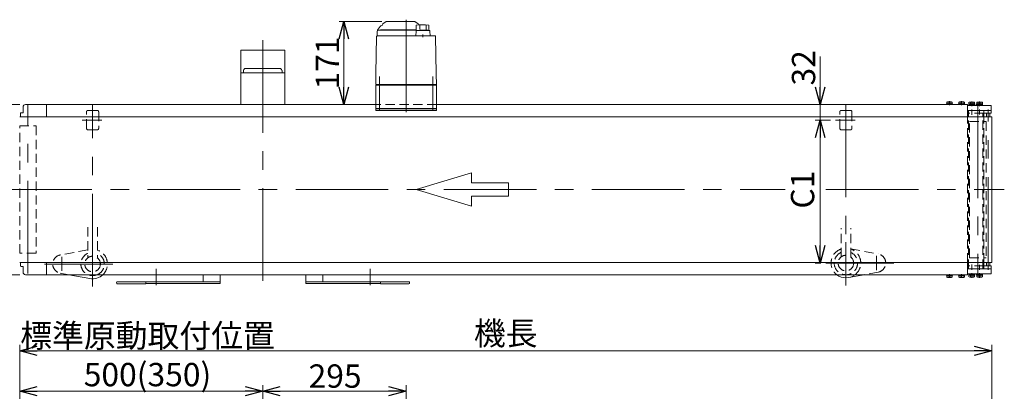
# Model space of a CAD drawing. Units: millimetres. Extents: x -3438 to 3438, y -2316 to 2316.
# Drawn here: x -2299 to -273, y -744 to 20 of the extents above; entities that cross this region are included whole.
import ezdxf

# ---------------------------------------------------------------- set-up
doc = ezdxf.new("R2010")
doc.units = ezdxf.units.MM
doc.header["$LTSCALE"] = 3
for name, pattern in [('CENTER', [50.8, 31.75, -6.35, 6.35, -6.35]), ('CENTERX2', [101.6, 63.5, -12.7, 12.7, -12.7]), ('DASHED2', [9.525, 6.35, -3.175])]:
    doc.linetypes.add(name, pattern=pattern)
for name, color, linetype in [('14', 7, 'Continuous'), ('21', 7, 'Continuous'), ('3', 7, 'Continuous'), ('5', 7, 'Continuous'), ('6', 7, 'Continuous')]:
    doc.layers.add(name, color=color, linetype=linetype)
doc.styles.add('dcStyle0', font='ＭＳ Ｐゴシック', dxfattribs={"width": 0.75})
doc.dimstyles.new('dc_Rotated', dxfattribs={"dimtxt": 48, "dimasz": 36.000023, "dimexe": 12, "dimexo": 12, "dimgap": 10, "dimtad": 3, "dimdsep": 46, "dimtxsty": 'dcStyle0', "dimblk1": 'OPEN30', "dimblk2": 'OPEN30', "dimsah": 1, "dimcen": 0.09, "dimclrd": 2, "dimclre": 2, "dimclrt": 2, "dimadec": 0, "dimazin": 2, "dimtfac": 1, "dimtdec": 4, "dimtmove": 0, "dimatfit": 3, "dimfxl": 1, "dimarcsym": 1})

# ---------------------------------------------------------------- blocks, each defined once
blk = doc.blocks.new('_OPEN30')
at = {"color": 0, "linetype": 'ByBlock', "lineweight": -2}
for p, q in [((-1, 0.267949), (0, 0)), ((0, 0), (-1, -0.267949)), ((0, 0), (-1, 0))]:
    blk.add_line(p, q, dxfattribs=at)
blk = doc.blocks.new('*D56')
at = {"color": 2, "linetype": 'Continuous', "lineweight": 13}
for p, q in [((-2299.2, -1245.3), (-2299.2, -732)), ((-2299.2, -744), (-1799.2, -744)), ((-1799.2, -1220.9), (-1799.2, -732))]:
    blk.add_line(p, q, dxfattribs=at)
at = {"color": 2, "xscale": 36.00003369138344, "yscale": 35.99987241868372}
for p, rotation in [((-2299.2, -744), 180), ((-1799.2, -744), 360)]:
    blk.add_blockref('_OPEN30', p, dxfattribs=dict(at, rotation=rotation))
at = {"color": 2, "insert": (-2036.2, -734), "char_height": 48, "width": 660, "attachment_point": 8, "style": 'dcStyle0'}
blk.add_mtext('\\T1.00;標準原動取付位置 500(350)', dxfattribs=at)
blk = doc.blocks.new('*D58')
at = {"color": 2, "linetype": 'Continuous', "lineweight": 13}
for p, q in [((-1799.2, -1220.9), (-1799.2, -732)), ((-1799.2, -744), (-1504.2, -744)), ((-1504.2, -1256.7), (-1504.2, -732))]:
    blk.add_line(p, q, dxfattribs=at)
at = {"color": 2, "xscale": 36.00003369138344, "yscale": 35.99987241868372}
for p, rotation in [((-1799.2, -744), 180), ((-1504.2, -744), 360)]:
    blk.add_blockref('_OPEN30', p, dxfattribs=dict(at, rotation=rotation))
at = {"color": 2, "insert": (-1650.2, -737), "char_height": 48, "width": 150, "attachment_point": 8, "style": 'dcStyle0'}
blk.add_mtext('\\T1.00;295', dxfattribs=at)
blk = doc.blocks.new('*D111')
at = {"color": 2, "linetype": 'Continuous', "lineweight": 13}
for p, q in [((-2299.2, -1243.3), (-2299.2, -649.1)), ((-2299.2, -661.1), (-299.2, -661.1)), ((-299.2, -1233.8), (-299.2, -649.1))]:
    blk.add_line(p, q, dxfattribs=at)
at = {"color": 2, "xscale": 36.00003369138344, "yscale": 35.99987241868372}
for p, rotation in [((-2299.2, -661.1), 180), ((-299.2, -661.1), 360)]:
    blk.add_blockref('_OPEN30', p, dxfattribs=dict(at, rotation=rotation))
at = {"color": 2, "insert": (-1299.2, -649.1), "char_height": 48, "width": 180, "attachment_point": 8, "style": 'dcStyle0'}
blk.add_mtext('\\T1.00;機長', dxfattribs=at)
blk = doc.blocks.new('DC_IMAGEDIMGROUP_2')
at = {"color": 2, "linetype": 'Continuous', "lineweight": 13}
for p, q in [((-652.4, -55.4), (-652.4, -154.5)), ((-652.4, -186.5), (-652.4, -154.5)), ((-630.8, -186.5), (-662.4, -186.5)), ((-652.4, -236.5), (-652.4, -186.5))]:
    blk.add_line(p, q, dxfattribs=at)
at = {"color": 2, "xscale": 36.00003369138344, "yscale": 35.99987241868372}
for p, rotation in [((-652.4, -154.5), 270), ((-652.4, -186.5), 90)]:
    blk.add_blockref('_OPEN30', p, dxfattribs=dict(at, rotation=rotation))
at = {"color": 2, "insert": (-662.4, -115.4), "char_height": 48, "width": 120, "attachment_point": 7, "rotation": 90, "style": 'dcStyle0'}
blk.add_mtext('\\T1.00;32', dxfattribs=at)
blk = doc.blocks.new('*D141')
at = {"color": 2, "linetype": 'Continuous', "lineweight": 13}
for p, q in [((-630.8, -186.5), (-662.4, -186.5)), ((-652.4, -480.5), (-652.4, -186.5)), ((-650.7, -480.5), (-662.4, -480.5))]:
    blk.add_line(p, q, dxfattribs=at)
at = {"color": 2, "xscale": 36.00003369138344, "yscale": 35.99987241868372}
for p, rotation in [((-652.4, -186.5), 90), ((-652.4, -480.5), 270)]:
    blk.add_blockref('_OPEN30', p, dxfattribs=dict(at, rotation=rotation))
at = {"color": 2, "insert": (-664.4, -329.5), "char_height": 48, "width": 120, "attachment_point": 8, "rotation": 90, "style": 'dcStyle0'}
blk.add_mtext('\\T1.00;C1', dxfattribs=at)
blk = doc.blocks.new('*D144')
at = {"color": 2, "linetype": 'Continuous', "lineweight": 13}
for p, q in [((-1554.4, 16.5), (-1642, 16.5)), ((-1632, -154.5), (-1632, 16.5))]:
    blk.add_line(p, q, dxfattribs=at)
at = {"color": 2, "xscale": 36.00003369138344, "yscale": 35.99987241868372}
for p, rotation in [((-1632, 16.5), 90), ((-1632, -154.5), 270)]:
    blk.add_blockref('_OPEN30', p, dxfattribs=dict(at, rotation=rotation))
at = {"color": 2, "insert": (-1642, -69), "char_height": 48, "width": 150, "attachment_point": 8, "rotation": 90, "style": 'dcStyle0'}
blk.add_mtext('\\T1.00;171', dxfattribs=at)
blk = doc.blocks.new('DC_GROUP_W_TBCHH_RE_010_88')
at = {"color": 7, "linetype": 'Continuous', "lineweight": 13}
for p, q in [((-367.3, -504.5), (-367.3, -506)), ((-367.3, -506), (-355.1, -506)), ((-366.9, -506), (-366.9, -509.5)), ((-364.1, -506), (-364.1, -509.5)), ((-361.2, -506), (-361.6, -504.5)), ((-360.8, -506), (-361.2, -504.5)), ((-358.3, -506), (-358.3, -509.5)), ((-355.4, -506), (-355.4, -509.5)), ((-355.1, -504.5), (-355.1, -506)), ((-365.5, -510), (-356.8, -510))]:
    blk.add_line(p, q, dxfattribs=at)
at = {"color": 3, "linetype": 'CENTER', "lineweight": 13}
blk.add_line((-361.2, -511.3), (-361.2, -503.3), dxfattribs=at)
at = {"color": 7, "linetype": 'Continuous', "lineweight": 13}
for centre, radius, start, end in [((-365.5, -507.7), 2.32, 231.4811, 308.5189), ((-361.2, -501.5), 8.51, 250.1808, 289.8192), ((-356.8, -507.7), 2.32, 231.4811, 308.5189)]:
    blk.add_arc(centre, radius, start, end, dxfattribs=at)
blk = doc.blocks.new('DC_GROUP_W_TBCHH_RE_010_89')
at = {"color": 7, "linetype": 'Continuous', "lineweight": 13}
for p, q in [((-392.3, -504.5), (-392.3, -506)), ((-392.3, -506), (-380.1, -506)), ((-391.9, -506), (-391.9, -509.5)), ((-389.1, -506), (-389.1, -509.5)), ((-386.2, -506), (-386.6, -504.5)), ((-385.8, -506), (-386.2, -504.5)), ((-383.3, -506), (-383.3, -509.5)), ((-380.4, -506), (-380.4, -509.5)), ((-380.1, -504.5), (-380.1, -506)), ((-390.5, -510), (-381.8, -510))]:
    blk.add_line(p, q, dxfattribs=at)
at = {"color": 3, "linetype": 'CENTER', "lineweight": 13}
blk.add_line((-386.2, -511.3), (-386.2, -503.3), dxfattribs=at)
at = {"color": 7, "linetype": 'Continuous', "lineweight": 13}
for centre, radius, start, end in [((-390.5, -507.7), 2.32, 231.4811, 308.5189), ((-386.2, -501.5), 8.51, 250.1808, 289.8192), ((-381.8, -507.7), 2.32, 231.4811, 308.5189)]:
    blk.add_arc(centre, radius, start, end, dxfattribs=at)
blk = doc.blocks.new('DC_GROUP_W_TBCHH_RE_010_90')
at = {"color": 7, "linetype": 'Continuous', "lineweight": 13}
for p, q in [((-367.3, -154.5), (-367.3, -153)), ((-355.1, -153), (-367.3, -153)), ((-366.9, -153), (-366.9, -149.5)), ((-356.8, -149), (-365.5, -149)), ((-364.1, -153), (-364.1, -149.5)), ((-361.6, -153), (-361.2, -154.5)), ((-361.2, -153), (-360.8, -154.5)), ((-358.3, -153), (-358.3, -149.5)), ((-355.4, -153), (-355.4, -149.5)), ((-355.1, -154.5), (-355.1, -153))]:
    blk.add_line(p, q, dxfattribs=at)
at = {"color": 3, "linetype": 'CENTER', "lineweight": 13}
blk.add_line((-361.2, -147.8), (-361.2, -155.8), dxfattribs=at)
at = {"color": 7, "linetype": 'Continuous', "lineweight": 13}
for centre, radius, start, end in [((-365.5, -151.4), 2.32, 51.4811, 128.5189), ((-361.2, -157.6), 8.51, 70.1808, 109.8192), ((-356.8, -151.4), 2.32, 51.4811, 128.5189)]:
    blk.add_arc(centre, radius, start, end, dxfattribs=at)
blk = doc.blocks.new('DC_GROUP_W_TBCHH_RE_010_91')
at = {"color": 7, "linetype": 'Continuous', "lineweight": 13}
for p, q in [((-392.3, -154.5), (-392.3, -153)), ((-380.1, -153), (-392.3, -153)), ((-391.9, -153), (-391.9, -149.5)), ((-381.8, -149), (-390.5, -149)), ((-389.1, -153), (-389.1, -149.5)), ((-386.6, -153), (-386.2, -154.5)), ((-386.2, -153), (-385.8, -154.5)), ((-383.3, -153), (-383.3, -149.5)), ((-380.4, -153), (-380.4, -149.5)), ((-380.1, -154.5), (-380.1, -153))]:
    blk.add_line(p, q, dxfattribs=at)
at = {"color": 3, "linetype": 'CENTER', "lineweight": 13}
blk.add_line((-386.2, -147.8), (-386.2, -155.8), dxfattribs=at)
at = {"color": 7, "linetype": 'Continuous', "lineweight": 13}
for centre, radius, start, end in [((-390.5, -151.4), 2.32, 51.4811, 128.5189), ((-386.2, -157.6), 8.51, 70.1808, 109.8192), ((-381.8, -151.4), 2.32, 51.4811, 128.5189)]:
    blk.add_arc(centre, radius, start, end, dxfattribs=at)
blk = doc.blocks.new('DC_GROUP_W_TBCHH_RE_010_92')
at = {"color": 7, "linetype": 'Continuous', "lineweight": 13}
for p, q in [((-349.2, -179.5), (-349.2, -154.5)), ((-349.2, -504.5), (-349.2, -479.5))]:
    blk.add_line(p, q, dxfattribs=at)
at = {"color": 4, "linetype": 'DASHED2', "lineweight": 13}
blk.add_line((-349.2, -479.5), (-349.2, -329.5), dxfattribs=at)
blk = doc.blocks.new('DC_GROUP_W_TBCHH_RE_010_94')
at = {"color": 3, "linetype": 'CENTERX2', "lineweight": 13}
blk.add_line((-599.2, -437.8), (-599.2, -523.2), dxfattribs=at)
at = {"color": 4, "linetype": 'DASHED2', "lineweight": 13}
for start, end in [(109.1395, 231.8954), (308.1046, 70.8605)]:
    blk.add_arc((-599.2, -480.5), 30.5, start, end, dxfattribs=at)
at = {"color": 3, "linetype": 'Continuous', "lineweight": 18}
blk.add_arc((-599.2, -480.5), 30.5, 231.8954, 308.1046, dxfattribs=at)
blk = doc.blocks.new('*D162')
at = {"color": 2, "linetype": 'Continuous', "lineweight": 13}
for p, q in [((-2299.2, -154.5), (-2602.7, -154.5)), ((-2590.7, -504.5), (-2590.7, -154.5)), ((-2299.2, -504.5), (-2602.7, -504.5))]:
    blk.add_line(p, q, dxfattribs=at)
at = {"color": 2, "xscale": 36.00003369138344, "yscale": 35.99987241868372}
for p, rotation in [((-2590.7, -154.5), 90), ((-2590.7, -504.5), 270)]:
    blk.add_blockref('_OPEN30', p, dxfattribs=dict(at, rotation=rotation))
at = {"color": 2, "insert": (-2602.7, -329.5), "char_height": 48, "width": 180, "attachment_point": 8, "rotation": 90, "style": 'dcStyle0'}
blk.add_mtext('\\T1.00;機幅', dxfattribs=at)
blk = doc.blocks.new('DC_GROUP_W_TBCHH_RE_010_80')
at = {"layer": '3', "color": 7, "linetype": 'Continuous', "lineweight": 13}
for p, q in [((-346.4, -502.5), (-333.9, -502.5)), ((-346.4, -502.5), (-346.4, -504.1)), ((-346.4, -504.1), (-333.9, -504.1)), ((-346.3, -504.1), (-346.3, -505.6)), ((-346.3, -505.6), (-334.1, -505.6)), ((-346, -505.6), (-346, -509.1)), ((-343.1, -505.6), (-343.1, -509.1)), ((-340.2, -505.6), (-340.6, -504.1)), ((-339.8, -505.6), (-340.2, -504.1)), ((-337.3, -505.6), (-337.3, -509.1)), ((-334.4, -505.6), (-334.4, -509.1)), ((-334.1, -504.1), (-334.1, -505.6)), ((-333.9, -502.5), (-333.9, -504.1)), ((-344.5, -509.6), (-335.8, -509.6))]:
    blk.add_line(p, q, dxfattribs=at)
at = {"layer": '3', "color": 3, "linetype": 'CENTERX2', "lineweight": 13}
blk.add_line((-340.2, -510.9), (-340.2, -501.3), dxfattribs=at)
at = {"layer": '3', "color": 7, "linetype": 'Continuous', "lineweight": 13}
for centre, radius, start, end in [((-344.5, -507.3), 2.32, 231.4811, 308.5189), ((-340.2, -501.1), 8.51, 250.1808, 289.8192), ((-335.8, -507.3), 2.32, 231.4811, 308.5189)]:
    blk.add_arc(centre, radius, start, end, dxfattribs=at)
blk = doc.blocks.new('DC_GROUP_W_TBCHH_RE_010_81')
at = {"layer": '3', "color": 7, "linetype": 'Continuous', "lineweight": 13}
for p, q in [((-330.4, -502.5), (-317.9, -502.5)), ((-330.4, -502.5), (-330.4, -504.1)), ((-330.4, -504.1), (-317.9, -504.1)), ((-330.3, -504.1), (-330.3, -505.6)), ((-330.3, -505.6), (-318.1, -505.6)), ((-330, -505.6), (-330, -509.1)), ((-327.1, -505.6), (-327.1, -509.1)), ((-324.2, -505.6), (-324.6, -504.1)), ((-323.8, -505.6), (-324.2, -504.1)), ((-321.3, -505.6), (-321.3, -509.1)), ((-318.4, -505.6), (-318.4, -509.1)), ((-318.1, -504.1), (-318.1, -505.6)), ((-317.9, -502.5), (-317.9, -504.1)), ((-328.5, -509.6), (-319.8, -509.6))]:
    blk.add_line(p, q, dxfattribs=at)
at = {"layer": '3', "color": 3, "linetype": 'CENTERX2', "lineweight": 13}
blk.add_line((-324.2, -510.9), (-324.2, -501.3), dxfattribs=at)
at = {"layer": '3', "color": 7, "linetype": 'Continuous', "lineweight": 13}
for centre, radius, start, end in [((-328.5, -507.3), 2.32, 231.4811, 308.5189), ((-324.2, -501.1), 8.51, 250.1808, 289.8192), ((-319.8, -507.3), 2.32, 231.4811, 308.5189)]:
    blk.add_arc(centre, radius, start, end, dxfattribs=at)
blk = doc.blocks.new('DC_GROUP_W_TBCHH_RE_010_82')
at = {"layer": '3', "color": 7, "linetype": 'Continuous', "lineweight": 13}
for p, q in [((-349.2, -492.5), (-300.2, -492.5)), ((-349.2, -492.5), (-349.2, -502.5)), ((-300.2, -502.5), (-349.2, -502.5)), ((-300.2, -492.5), (-300.2, -502.5))]:
    blk.add_line(p, q, dxfattribs=at)
blk = doc.blocks.new('DC_GROUP_W_TBCHH_RE_010_83')
at = {"layer": '3', "color": 7, "linetype": 'Continuous', "lineweight": 13}
for p, q in [((-300.2, -156.5), (-349.2, -156.5)), ((-349.2, -166.5), (-349.2, -156.5)), ((-300.2, -166.5), (-300.2, -156.5)), ((-349.2, -166.5), (-300.2, -166.5))]:
    blk.add_line(p, q, dxfattribs=at)
blk = doc.blocks.new('DC_GROUP_W_TBCHH_RE_010_84')
at = {"layer": '3', "color": 7, "linetype": 'Continuous', "lineweight": 13}
for p, q in [((-346.4, -156.5), (-346.4, -154.9)), ((-346.4, -154.9), (-333.9, -154.9)), ((-346.4, -156.5), (-333.9, -156.5)), ((-346.3, -154.9), (-346.3, -153.4)), ((-346.3, -153.4), (-334.1, -153.4)), ((-346, -153.4), (-346, -149.9)), ((-344.5, -149.4), (-335.8, -149.4)), ((-343.1, -153.4), (-343.1, -149.9)), ((-340.2, -153.4), (-340.6, -154.9)), ((-339.8, -153.4), (-340.2, -154.9)), ((-337.3, -153.4), (-337.3, -149.9)), ((-334.4, -153.4), (-334.4, -149.9)), ((-334.1, -154.9), (-334.1, -153.4)), ((-333.9, -156.5), (-333.9, -154.9))]:
    blk.add_line(p, q, dxfattribs=at)
at = {"layer": '3', "color": 3, "linetype": 'CENTERX2', "lineweight": 13}
blk.add_line((-340.2, -148.2), (-340.2, -157.8), dxfattribs=at)
at = {"layer": '3', "color": 7, "linetype": 'Continuous', "lineweight": 13}
for centre, radius, start, end in [((-344.5, -151.8), 2.32, 51.4811, 128.5189), ((-340.2, -158), 8.51, 70.1808, 109.8192), ((-335.8, -151.8), 2.32, 51.4811, 128.5189)]:
    blk.add_arc(centre, radius, start, end, dxfattribs=at)
blk = doc.blocks.new('DC_GROUP_W_TBCHH_RE_010_85')
at = {"layer": '3', "color": 7, "linetype": 'Continuous', "lineweight": 13}
for p, q in [((-330.4, -156.5), (-330.4, -154.9)), ((-330.4, -154.9), (-317.9, -154.9)), ((-330.4, -156.5), (-317.9, -156.5)), ((-330.3, -154.9), (-330.3, -153.4)), ((-330.3, -153.4), (-318.1, -153.4)), ((-330, -153.4), (-330, -149.9)), ((-328.5, -149.4), (-319.8, -149.4)), ((-327.1, -153.4), (-327.1, -149.9)), ((-324.2, -153.4), (-324.6, -154.9)), ((-323.8, -153.4), (-324.2, -154.9)), ((-321.3, -153.4), (-321.3, -149.9)), ((-318.4, -153.4), (-318.4, -149.9)), ((-318.1, -154.9), (-318.1, -153.4)), ((-317.9, -156.5), (-317.9, -154.9))]:
    blk.add_line(p, q, dxfattribs=at)
at = {"layer": '3', "color": 3, "linetype": 'CENTERX2', "lineweight": 13}
blk.add_line((-324.2, -148.2), (-324.2, -157.8), dxfattribs=at)
at = {"layer": '3', "color": 7, "linetype": 'Continuous', "lineweight": 13}
for centre, radius, start, end in [((-328.5, -151.8), 2.32, 51.4811, 128.5189), ((-324.2, -158), 8.51, 70.1808, 109.8192), ((-319.8, -151.8), 2.32, 51.4811, 128.5189)]:
    blk.add_arc(centre, radius, start, end, dxfattribs=at)
blk = doc.blocks.new('DC_GROUP_W_TBCHH_RE_010_86')
at = {"layer": '3', "color": 3, "linetype": 'Continuous', "lineweight": 13}
for p, q in [((-303.2, -172.5), (-310.2, -172.5)), ((-310.2, -486.5), (-303.2, -486.5))]:
    blk.add_line(p, q, dxfattribs=at)
at = {"layer": '3', "color": 7, "linetype": 'Continuous', "lineweight": 13}
for p, q in [((-310.2, -172.5), (-310.2, -179.5)), ((-303.2, -179.5), (-303.2, -172.5)), ((-310.2, -479.5), (-310.2, -486.5)), ((-303.2, -486.5), (-303.2, -479.5))]:
    blk.add_line(p, q, dxfattribs=at)
blk = doc.blocks.new('DC_GROUP_W_TBCHH_RE_010_79')
at = {"layer": '14', "color": 7, "linetype": 'Continuous', "lineweight": 13}
for p, q in [((-1566.7, -163.5), (-1441.7, -163.5)), ((-1566.7, -166.5), (-1566.7, -163.5)), ((-1441.7, -166.5), (-1566.7, -166.5)), ((-1441.7, -163.5), (-1441.7, -166.5))]:
    blk.add_line(p, q, dxfattribs=at)
blk = doc.blocks.new('DC_GROUP_W_TBCHH_RE_010_78')
at = {"layer": '14', "color": 7, "linetype": 'Continuous', "lineweight": 13}
for p, q in [((-1561.6, 0.7), (-1557.8, 5.7)), ((-1544.9, 16.3), (-1551.9, 11.4)), ((-1544.4, 16.5), (-1487, 16.5)), ((-1479.5, 11.4), (-1486.4, 16.3)), ((-1483.4, 8.4), (-1483.4, -2.1)), ((-1475.7, 8.2), (-1475.7, -0.5)), ((-1463.1, 8.2), (-1463.1, -0.4)), ((-1457.4, 8.7), (-1457.4, -2.5)), ((-1564.9, -14.5), (-1566.3, -90.7)), ((-1444.4, -13.5), (-1563.9, -13.5)), ((-1563.7, -5), (-1563.7, -13)), ((-1563.7, -13), (-1454.5, -13)), ((-1560.2, -1.5), (-1483.4, -1.5)), ((-1556.7, -1.3), (-1556.7, -1.5)), ((-1483.4, -1), (-1556.4, -1)), ((-1554.9, -13), (-1554.9, -13.5)), ((-1549.5, -13.5), (-1549.5, -13.5)), ((-1483.5, -3.4), (-1484.4, -13)), ((-1480.7, -2.1), (-1483.4, -2.1)), ((-1483.4, -13), (-1483.4, -13.5)), ((-1456.3, -2.5), (-1482.5, -2.5)), ((-1480.7, -2.5), (-1480.7, -2.1)), ((-1469.4, -15.8), (-1469.4, -10.8)), ((-1455.4, -13), (-1455.4, -13.5)), ((-1454.5, -13), (-1455.3, -3.4)), ((-1442.1, -90.7), (-1443.4, -14.5)), ((-1566.3, -92), (-1566.7, -113.5)), ((-1441.7, -113.5), (-1442.1, -92)), ((-1565.7, -113.5), (-1566.7, -114.5)), ((-1441.7, -113.5), (-1566.7, -113.5)), ((-1566.7, -114.5), (-1441.7, -114.5)), ((-1566.7, -114.5), (-1566.7, -162.5)), ((-1560.7, -113.5), (-1560.7, -114.5)), ((-1447.7, -113.5), (-1447.7, -114.5)), ((-1442.7, -113.5), (-1441.7, -114.5)), ((-1441.7, -114.5), (-1441.7, -162.5)), ((-1441.7, -162.5), (-1566.7, -162.5)), ((-1565.2, -162.5), (-1565.2, -163.5)), ((-1553.2, -163.5), (-1565.2, -163.5)), ((-1557, -162.5), (-1557, -163.5)), ((-1553.9, -163.5), (-1553.9, -162.5)), ((-1553.4, -162.5), (-1553.4, -163.5)), ((-1553.2, -162.5), (-1553.2, -163.5)), ((-1455.2, -162.5), (-1455.2, -163.5)), ((-1443.2, -163.5), (-1455.2, -163.5)), ((-1455, -162.5), (-1455, -163.5)), ((-1454.5, -163.5), (-1454.5, -162.5)), ((-1451.4, -162.5), (-1451.4, -163.5)), ((-1443.2, -162.5), (-1443.2, -163.5))]:
    blk.add_line(p, q, dxfattribs=at)
at = {"layer": '14', "color": 3, "linetype": 'CENTERX2', "lineweight": 13}
for p, q in [((-1504.2, 20), (-1504.2, -174.3)), ((-1559.2, -97.1), (-1559.2, -167.6)), ((-1449.2, -167.6), (-1449.2, -97.1))]:
    blk.add_line(p, q, dxfattribs=at)
at = {"layer": '14', "color": 7, "linetype": 'Continuous', "lineweight": 13}
for centre, radius, start, end in [((-1553.7, -5.4), 10, 142.6085, 174.6209), ((-1553.2, 2.2), 5.8, 98.4565, 142.6085), ((-1554.2, 8.9), 1, 278.4565, 360), ((-1550.2, 9), 3, 125, 180), ((-1544.4, 15.5), 1, 90, 125), ((-1487, 15.5), 1, 55, 90), ((-1469.4, -90.6), 100, 83.1087, 98.049), ((-1481.2, 9), 3, 360, 55), ((-1563.9, -14.5), 1, 90, 179), ((-1560.2, -5), 3.5, 90, 180), ((-1556.4, -1.3), 0.3, 90, 180), ((-1482.5, -3.5), 1, 90, 174.83), ((-1469.4, -101.4), 100, 84.2347, 96.474), ((-1456.3, -3.5), 1, 5.1707, 90), ((-1444.4, -14.5), 1, 1, 90)]:
    blk.add_arc(centre, radius, start, end, dxfattribs=at)
for points, knots in [([(-1566.3, -90.7), (-1566.3, -90.8), (-1566.3, -90.9), (-1566.3, -91), (-1566.3, -91.1), (-1566.3, -91.1)], [0, 0, 0, 0, 0.1321405, 0.265459, 0.3907477, 0.3907477, 0.3907477, 0.3907477]), ([(-1566.3, -91.1), (-1566.3, -91.1), (-1566.3, -91.1), (-1566.3, -91.1), (-1566.3, -91.2), (-1566.3, -91.3), (-1566.3, -91.4), (-1566.3, -91.4), (-1566.3, -91.5)], [0, 0, 0, 0, 0.0018218, 0.0036427, 0.0054626, 0.1280544, 0.2462233, 0.3520761, 0.3520761, 0.3520761, 0.3520761]), ([(-1566.3, -91.5), (-1566.3, -91.5), (-1566.3, -91.6), (-1566.3, -91.7), (-1566.3, -91.7), (-1566.3, -91.8)], [0, 0, 0, 0, 0.1087665, 0.206108, 0.2854046, 0.2854046, 0.2854046, 0.2854046]), ([(-1566.3, -91.8), (-1566.3, -91.8), (-1566.3, -91.8), (-1566.3, -91.8), (-1566.3, -91.8), (-1566.3, -91.8), (-1566.3, -91.9), (-1566.3, -91.9), (-1566.3, -92), (-1566.3, -92), (-1566.3, -92), (-1566.3, -92)], [0, 0, 0, 0, 0.0019396, 0.0038691, 0.0057883, 0.08384, 0.1449552, 0.186316, 0.1872051, 0.1880849, 0.1889557, 0.1889557, 0.1889557, 0.1889557]), ([(-1566.3, -92), (-1566.3, -92), (-1566.3, -92), (-1566.3, -92), (-1566.3, -92), (-1566.3, -92), (-1566.3, -92), (-1566.3, -92), (-1566.3, -92)], [0, 0, 0, 0, 0.0204405, 0.03583129, 0.04923699, 0.05233386, 0.05391176, 0.05410554, 0.05410554, 0.05410554, 0.05410554]), ([(-1566.3, -92), (-1566.3, -92), (-1566.3, -92), (-1566.3, -92), (-1566.3, -92), (-1566.3, -92), (-1566.3, -92), (-1566.3, -92), (-1566.3, -92)], [0, 0, 0, 0, 0.02050562, 0.03594692, 0.04948587, 0.05262464, 0.05429829, 0.05451484, 0.05451484, 0.05451484, 0.05451484]), ([(-1442.1, -91.1), (-1442.1, -91.1), (-1442.1, -91), (-1442.1, -90.9), (-1442.1, -90.8), (-1442.1, -90.7)], [0, 0, 0, 0, 0.1253706, 0.2587878, 0.3910246, 0.3910246, 0.3910246, 0.3910246]), ([(-1442.1, -91.5), (-1442.1, -91.4), (-1442.1, -91.4), (-1442.1, -91.3), (-1442.1, -91.2), (-1442.1, -91.1), (-1442.1, -91.1), (-1442.1, -91.1), (-1442.1, -91.1)], [0, 0, 0, 0, 0.1059087, 0.2241558, 0.346832, 0.3485596, 0.3502881, 0.3520175, 0.3520175, 0.3520175, 0.3520175]), ([(-1442.1, -91.8), (-1442.1, -91.7), (-1442.1, -91.7), (-1442.1, -91.6), (-1442.1, -91.5), (-1442.1, -91.5)], [0, 0, 0, 0, 0.0792271, 0.1764533, 0.2850855, 0.2850855, 0.2850855, 0.2850855]), ([(-1442.1, -92), (-1442.1, -92), (-1442.1, -92), (-1442.1, -92), (-1442.1, -91.9), (-1442.1, -91.9), (-1442.1, -91.8), (-1442.1, -91.8), (-1442.1, -91.8), (-1442.1, -91.8), (-1442.1, -91.8), (-1442.1, -91.8)], [0, 0, 0, 0, 0.0009211, 0.0018525, 0.0027941, 0.044155, 0.10527, 0.1833216, 0.1852741, 0.1872371, 0.1892107, 0.1892107, 0.1892107, 0.1892107]), ([(-1442.1, -92), (-1442.1, -92), (-1442.1, -92), (-1442.1, -92), (-1442.1, -92), (-1442.1, -92), (-1442.1, -92), (-1442.1, -92), (-1442.1, -92)], [0, 0, 0, 0, 0.00030024, 0.00303866, 0.00896972, 0.02675573, 0.03903377, 0.05410554, 0.05410554, 0.05410554, 0.05410554])]:
    blk.add_open_spline(points, degree=3, knots=knots, dxfattribs=at)
at = {"layer": '14', "linetype": 'Continuous'}
blk.add_blockref('DC_GROUP_W_TBCHH_RE_010_79', (0, 0), dxfattribs=at)
blk = doc.blocks.new('DC_GROUP_W_TBCHH_RE_010_87')
at = {"layer": '6', "color": 3, "linetype": 'CENTERX2', "lineweight": 13}
blk.add_line((-306.7, -494.2), (-306.7, -164.4), dxfattribs=at)
blk = doc.blocks.new('DC_GROUP_W_TBCHH_RE_010_93')
at = {"layer": '5', "color": 3, "linetype": 'CENTERX2', "lineweight": 13}
blk.add_line((-327.7, -156.5), (-327.7, -502.5), dxfattribs=at)
blk = doc.blocks.new('DC_GROUP_W_TBCHH_RE_010_95')
at = {"layer": '21', "color": 7, "linetype": 'Continuous', "lineweight": 13}
for p, q in [((-349.2, -179.5), (-349.2, -166.5)), ((-315.7, -166.5), (-349.2, -166.5)), ((-315.7, -166.5), (-315.7, -179.5)), ((-300.2, -166.5), (-315.7, -166.5)), ((-315.7, -172.5), (-300.2, -172.5)), ((-300.2, -172.5), (-300.2, -166.5)), ((-349.2, -479.5), (-349.2, -492.5)), ((-315.7, -492.5), (-315.7, -479.5)), ((-315.7, -492.5), (-349.2, -492.5)), ((-315.7, -486.5), (-300.2, -486.5)), ((-300.2, -492.5), (-315.7, -492.5)), ((-300.2, -486.5), (-300.2, -492.5))]:
    blk.add_line(p, q, dxfattribs=at)
at = {"layer": '21', "color": 4, "linetype": 'DASHED2', "lineweight": 13}
for p, q in [((-349.2, -479.5), (-349.2, -179.5)), ((-347.2, -492.5), (-347.2, -166.5)), ((-315.7, -172.5), (-347.2, -172.5)), ((-317.7, -492.5), (-317.7, -172.5)), ((-315.7, -479.5), (-315.7, -179.5)), ((-315.7, -486.5), (-347.2, -486.5))]:
    blk.add_line(p, q, dxfattribs=at)
at = {"layer": '21', "color": 3, "linetype": 'CENTERX2', "lineweight": 13}
for p, q in [((-340.2, -175.6), (-340.2, -164.6)), ((-324.2, -175.1), (-324.2, -164.5)), ((-340.2, -483.5), (-340.2, -494.5)), ((-324.2, -484), (-324.2, -494.6))]:
    blk.add_line(p, q, dxfattribs=at)

msp = doc.modelspace()

# ---------------------------------------------------------------- linework, layer by layer
at = {"color": 3, "linetype": 'CENTERX2', "lineweight": 13}
for p, q in [((-1799.17656314, -21.91008503), (-1799.17656314, -537.66461899)), ((-2282.17656314, -502.18484417), (-2282.17656314, -155.57397822)), ((-2149.17656314, -528.62589845), (-2149.17656314, -154.53596358)), ((-599.24731483, -154.53596358), (-599.24731483, -526.80551674)), ((-2130.23413598, -186.53596358), (-2170.75413598, -186.53596358)), ((-580.30488768, -186.53596358), (-620.82488768, -186.53596358)), ((-2340.91933991, -329.53596358), (-724.38097351, -329.53596358)), ((-640.38097351, -329.53596358), (-273.32606128, -329.53596358)), ((-536.24731483, -465.61225265), (-536.24731483, -494.90225265)), ((-2107.76656314, -482.53596358), (-2247.94086385, -482.53596358)), ((-2212.17656314, -496.90225265), (-2212.17656314, -467.61225265)), ((-500.48301412, -480.53596358), (-640.65731483, -480.53596358)), ((-2018.37656314, -492.53596358), (-2018.37656314, -525.83596358)), ((-1578.37656314, -525.83596358), (-1578.37656314, -492.53596358))]:
    msp.add_line(p, q, dxfattribs=at)
at = {"color": 7, "linetype": 'Continuous', "lineweight": 13}
for p, q in [((-1844.17656314, -42.53596358), (-1844.17656314, -154.53596358)), ((-1753.37656314, -42.53596358), (-1844.17656314, -42.53596358)), ((-1753.37656314, -154.53596358), (-1753.37656314, -42.53596358)), ((-1763.92656314, -80.33596358), (-1834.42656314, -80.33596358)), ((-1844.17656314, -89.33596358), (-1753.37656314, -89.33596358)), ((-1838.42656314, -84.33596358), (-1838.42656314, -89.33596358)), ((-1759.12656314, -89.33596358), (-1759.12656314, -84.33596358)), ((-2292.17656314, -171.53596358), (-2292.17656314, -159.53596358)), ((-2287.17656314, -154.53596358), (-1566.67656314, -154.53596358)), ((-2244.17656314, -154.53596358), (-2244.17656314, -179.53596358)), ((-1441.67656314, -154.53596358), (-349.17656314, -154.53596358)), ((-2299.17656314, -179.53596358), (-299.17656314, -179.53596358)), ((-2297.67656314, -172.53596358), (-2296.67656314, -171.53596358)), ((-2297.67656314, -179.53596358), (-2297.67656314, -172.53596358)), ((-2296.67656314, -171.53596358), (-2292.17656314, -171.53596358)), ((-299.17656314, -479.53596358), (-2299.17656314, -479.53596358)), ((-2297.67656314, -486.53596358), (-2297.67656314, -479.53596358)), ((-2244.17656314, -479.53596358), (-2244.17656314, -504.53596358)), ((-2296.67656314, -487.53596358), (-2297.67656314, -486.53596358)), ((-2292.17656314, -487.53596358), (-2296.67656314, -487.53596358)), ((-2292.17656314, -499.53596358), (-2292.17656314, -487.53596358)), ((-349.17656314, -504.53596358), (-2287.17656314, -504.53596358)), ((-1921.37656314, -519.53596358), (-1921.37656314, -504.53596358)), ((-1886.37656314, -504.53596358), (-1886.37656314, -522.53596358)), ((-1710.37656314, -522.53596358), (-1710.37656314, -504.53596358)), ((-1675.37656314, -504.53596358), (-1675.37656314, -519.53596358)), ((-2099.87656314, -521.53596358), (-2099.87656314, -520.53596358)), ((-2098.37656314, -519.03596358), (-2039.87656314, -519.03596358)), ((-2039.87656314, -523.03596358), (-2098.37656314, -523.03596358)), ((-2039.87656314, -519.03596358), (-2039.87656314, -523.03596358)), ((-1886.37656314, -519.53596358), (-2039.87656314, -519.53596358)), ((-1886.37656314, -522.53596358), (-2039.87656314, -522.53596358)), ((-1556.87656314, -519.53596358), (-1710.37656314, -519.53596358)), ((-1556.87656314, -522.53596358), (-1710.37656314, -522.53596358)), ((-1556.87656314, -519.03596358), (-1498.37656314, -519.03596358)), ((-1556.87656314, -523.03596358), (-1556.87656314, -519.03596358)), ((-1498.37656314, -523.03596358), (-1556.87656314, -523.03596358)), ((-1496.87656314, -520.53596358), (-1496.87656314, -521.53596358))]:
    msp.add_line(p, q, dxfattribs=at)
at = {"color": 4, "linetype": 'DASHED2', "lineweight": 13}
for p, q in [((-1441.67656314, -154.53596358), (-1566.67656314, -154.53596358)), ((-2161.67656314, -203.53596358), (-2161.67656314, -169.53596358)), ((-2158.67656314, -166.53596358), (-2139.67656314, -166.53596358)), ((-2136.67656314, -169.53596358), (-2136.67656314, -203.53596358)), ((-611.74731483, -203.53596358), (-611.74731483, -169.53596358)), ((-608.74731483, -166.53596358), (-589.74731483, -166.53596358)), ((-586.74731483, -169.53596358), (-586.74731483, -203.53596358)), ((-2299.17656314, -198.53596358), (-2265.17656314, -198.53596358)), ((-2299.17656314, -460.53596358), (-2299.17656314, -198.53596358)), ((-2265.17656314, -198.53596358), (-2265.17656314, -460.53596358)), ((-344.67656314, -189.53596358), (-310.67656314, -189.53596358)), ((-344.67656314, -469.53596358), (-344.67656314, -189.53596358)), ((-310.67656314, -189.53596358), (-310.67656314, -469.53596358)), ((-2139.67656314, -206.53596358), (-2158.67656314, -206.53596358)), ((-589.74731483, -206.53596358), (-608.74731483, -206.53596358)), ((-2159.17656314, -406.90626121), (-2159.17656314, -470.04596758)), ((-2139.17656314, -406.90626121), (-2139.17656314, -470.04596758)), ((-609.24731483, -468.04596758), (-609.24731483, -408.6855484)), ((-589.24731483, -468.04596758), (-589.24731483, -408.6855484)), ((-2265.17656314, -460.53596358), (-2299.17656314, -460.53596358)), ((-2159.17656314, -453.37135078), (-2215.64481711, -463.85519233)), ((-589.24731483, -451.37135078), (-532.77906086, -461.85519233)), ((-344.67656314, -469.53596358), (-310.67656314, -469.53596358)), ((-2197.76672813, -504.53596358), (-2215.64481711, -501.21673483)), ((-532.77906086, -499.21673483), (-561.42958543, -504.53596358))]:
    msp.add_line(p, q, dxfattribs=at)
at = {"color": 7, "linetype": 'Continuous', "lineweight": 18}
msp.add_line((-299.17656314, -479.53596358), (-299.17656314, -179.53596358), dxfattribs=at)
at = {"color": 4, "linetype": 'Continuous', "lineweight": 13}
for p, q in [((-1369.24991759, -295.27634784), (-1483.44863671, -329.53596358)), ((-1369.24991759, -315.83211729), (-1369.24991759, -295.27634784)), ((-1293.11743818, -315.83211729), (-1369.24991759, -315.83211729)), ((-1293.11743818, -343.23980988), (-1293.11743818, -315.83211729)), ((-1483.44863671, -329.53596358), (-1369.24991759, -363.79557932)), ((-1369.24991759, -343.23980988), (-1293.11743818, -343.23980988)), ((-1369.24991759, -363.79557932), (-1369.24991759, -343.23980988))]:
    msp.add_line(p, q, dxfattribs=at)
at = {"color": 3, "linetype": 'Continuous', "lineweight": 18}
msp.add_line((-2154.74402346, -512.52351743), (-2197.76672813, -504.53596358), dxfattribs=at)
at = {"color": 3, "linetype": 'Continuous', "lineweight": 13}
msp.add_line((-561.42958543, -504.53596358), (-593.67985451, -510.52351743), dxfattribs=at)
at = {"color": 4, "linetype": 'DASHED2', "lineweight": 13}
for centre in [(-599.24731483, -480.53596358), (-2149.17656314, -482.53596358)]:
    msp.add_circle(centre, 16, dxfattribs=at)
at = {"color": 7, "linetype": 'Continuous', "lineweight": 13}
for centre, radius, start, end in [((-1834.42656314, -84.33596358), 4, 90, 180), ((-1763.92656314, -84.33596358), 4, 0, 90), ((-2287.17656314, -159.53596358), 5, 90, 180), ((-2287.17656314, -499.53596358), 5, 180, 270), ((-2098.37656314, -520.53596358), 1.5, 90, 180), ((-2098.37656314, -521.53596358), 1.5, 180, 270), ((-1498.37656314, -520.53596358), 1.5, 0, 90), ((-1498.37656314, -521.53596358), 1.5, 270, 0)]:
    msp.add_arc(centre, radius, start, end, dxfattribs=at)
at = {"color": 4, "linetype": 'DASHED2', "lineweight": 13}
for centre, radius, start, end in [((-2158.67656314, -169.53596358), 3, 90, 180), ((-2139.67656314, -169.53596358), 3, 0, 90), ((-608.74731483, -169.53596358), 3, 90, 180), ((-589.74731483, -169.53596358), 3, 0, 90), ((-2158.67656314, -203.53596358), 3, 180, 270), ((-2139.67656314, -203.53596358), 3, 270, 0), ((-608.74731483, -203.53596358), 3, 180, 270), ((-589.74731483, -203.53596358), 3, 270, 0), ((-2212.17656314, -482.53596358), 19, 100.5177242085, 259.4822757915), ((-2149.17656314, -482.53596358), 24.06159777, 114.5571069362, 246.1093414466), ((-2149.17656314, -482.53596358), 24.06159777, 293.8906585534, 65.4428930638), ((-2149.17656314, -482.53596358), 30.5, 313.8371353095, 66.6401623248), ((-599.24731483, -480.53596358), 24.06159777, 114.5571069362, 65.4428930638), ((-536.24731483, -480.53596358), 19, 280.5177242085, 79.4822757915)]:
    msp.add_arc(centre, radius, start, end, dxfattribs=at)
at = {"color": 3, "linetype": 'Continuous', "lineweight": 13}
msp.add_arc((-2149.17656314, -482.53596358), 24.06159777, 246.1093414466, 293.8906585534, dxfattribs=at)
at = {"color": 3, "linetype": 'Continuous', "lineweight": 18}
msp.add_arc((-2149.17656314, -482.53596358), 30.5, 259.4822757915, 313.8371353095, dxfattribs=at)

# ---------------------------------------------------------------- block references
at = {"linetype": 'Continuous'}
for name in ['DC_IMAGEDIMGROUP_2', 'DC_GROUP_W_TBCHH_RE_010_91', 'DC_GROUP_W_TBCHH_RE_010_90', 'DC_GROUP_W_TBCHH_RE_010_92', 'DC_GROUP_W_TBCHH_RE_010_94', 'DC_GROUP_W_TBCHH_RE_010_89', 'DC_GROUP_W_TBCHH_RE_010_88']:
    msp.add_blockref(name, (0, 0), dxfattribs=at)
at = {"layer": '14', "linetype": 'Continuous'}
msp.add_blockref('DC_GROUP_W_TBCHH_RE_010_78', (0, 0), dxfattribs=at)
at = {"layer": '21', "linetype": 'Continuous'}
msp.add_blockref('DC_GROUP_W_TBCHH_RE_010_95', (0, 0), dxfattribs=at)
at = {"layer": '3', "linetype": 'Continuous'}
for name in ['DC_GROUP_W_TBCHH_RE_010_83', 'DC_GROUP_W_TBCHH_RE_010_84', 'DC_GROUP_W_TBCHH_RE_010_85', 'DC_GROUP_W_TBCHH_RE_010_86', 'DC_GROUP_W_TBCHH_RE_010_82', 'DC_GROUP_W_TBCHH_RE_010_80', 'DC_GROUP_W_TBCHH_RE_010_81']:
    msp.add_blockref(name, (0, 0), dxfattribs=at)
at = {"layer": '5', "linetype": 'Continuous'}
msp.add_blockref('DC_GROUP_W_TBCHH_RE_010_93', (0, 0), dxfattribs=at)
at = {"layer": '6', "linetype": 'Continuous'}
msp.add_blockref('DC_GROUP_W_TBCHH_RE_010_87', (0, 0), dxfattribs=at)

# ---------------------------------------------------------------- dimensions: what is measured, and where the dimension line sits
at = {"linetype": 'Continuous', "lineweight": 13}
dim = msp.add_linear_dim(base=(-1632.0375978, 16.46403642), p1=(-1632.0375978, -154.53596358), p2=(-1542.36306399, 16.46403642), angle=90, dimstyle='dc_Rotated', override={"dimtxt": 48, "dimasz": 36.000023, "dimexe": 10, "dimexo": 12, "dimgap": 10, "dimtad": 3, "dimtih": 0, "dimtoh": 0, "dimdec": 2, "dimlfac": 1, "dimzin": 8, "dimtxsty": 'dcStyle0', "dimblk1": 'OPEN30', "dimblk2": 'OPEN30', "dimsah": 1, "dimse1": 1, "dimclrd": 2, "dimclre": 2, "dimclrt": 2, "dimazin": 2, "dimtofl": 1, "dimtolj": 0, "dimtzin": 8, "dimarcsym": 1}, dxfattribs=at)
dim.commit()
dim.dimension.update_dxf_attribs({"geometry": '*D144', "text_midpoint": (-1632.0375978, -69.03596358), "dimtype": 160})
for base, p1, p2, text, override, picture, middle in [((-2590.68092953, -154.53596358), (-2287.17656314, -504.53596358), (-2287.17656314, -154.53596358), '機幅', {"dimtxt": 48, "dimasz": 36.000023, "dimexe": 12, "dimexo": 12, "dimgap": 12, "dimtad": 3, "dimtih": 0, "dimtoh": 0, "dimdec": 3, "dimlfac": 1, "dimzin": 8, "dimtxsty": 'dcStyle0', "dimblk1": 'OPEN30', "dimblk2": 'OPEN30', "dimsah": 1, "dimclrd": 2, "dimclre": 2, "dimclrt": 2, "dimazin": 2, "dimtofl": 1, "dimtolj": 0, "dimtzin": 8, "dimarcsym": 1}, '*D162', (-2590.68092953, -329.53596358)), ((-652.38097351, -186.53596358), (-638.65731483, -480.53596358), (-618.82488768, -186.53596358), 'C1', {"dimtxt": 48, "dimasz": 36.000023, "dimexe": 10, "dimexo": 12, "dimgap": 12, "dimtad": 3, "dimtih": 0, "dimtoh": 0, "dimdec": 2, "dimlfac": 1, "dimzin": 8, "dimtxsty": 'dcStyle0', "dimblk1": 'OPEN30', "dimblk2": 'OPEN30', "dimsah": 1, "dimclrd": 2, "dimclre": 2, "dimclrt": 2, "dimazin": 2, "dimtofl": 1, "dimtolj": 0, "dimtzin": 8, "dimarcsym": 1}, '*D141', (-652.38097351, -329.53596358))]:
    dim = msp.add_linear_dim(base=base, p1=p1, p2=p2, angle=90, text=text, dimstyle='dc_Rotated', override=override, dxfattribs=at)
    dim.commit()
    dim.dimension.update_dxf_attribs({"geometry": picture, "text_midpoint": middle, "dimtype": 160})
for base, p1, p2, text, override, picture, middle in [((-299.17656314, -661.14606742), (-2299.17656314, -1255.29213483), (-299.17656314, -1245.79213483), '機長', {"dimtxt": 48, "dimasz": 36.000023, "dimexe": 12, "dimexo": 12, "dimgap": 12, "dimtad": 3, "dimtih": 0, "dimtoh": 0, "dimdec": 3, "dimlfac": 1, "dimzin": 8, "dimtxsty": 'dcStyle0', "dimblk1": 'OPEN30', "dimblk2": 'OPEN30', "dimsah": 1, "dimclrd": 2, "dimclre": 2, "dimclrt": 2, "dimazin": 2, "dimtofl": 1, "dimtolj": 0, "dimtzin": 8, "dimarcsym": 1}, '*D111', (-1299.17656314, -661.14606742)), ((-1799.17656314, -743.96629213), (-2299.17656314, -1257.29213483), (-1799.17656314, -1232.88096893), '標準原動取付位置 <>(350)', {"dimtxt": 48, "dimasz": 36.000023, "dimexe": 12, "dimexo": 12, "dimgap": 10, "dimtad": 3, "dimtih": 0, "dimtoh": 0, "dimdec": 2, "dimlfac": 1, "dimzin": 8, "dimtxsty": 'dcStyle0', "dimblk1": 'OPEN30', "dimblk2": 'OPEN30', "dimsah": 1, "dimclrd": 2, "dimclre": 2, "dimclrt": 2, "dimazin": 2, "dimtofl": 1, "dimtolj": 0, "dimtzin": 8, "dimarcsym": 1}, '*D56', (-2036.18658091, -743.96629213))]:
    dim = msp.add_linear_dim(base=base, p1=p1, p2=p2, text=text, dimstyle='dc_Rotated', override=override, dxfattribs=at)
    dim.commit()
    dim.dimension.update_dxf_attribs({"geometry": picture, "text_midpoint": middle, "dimtype": 160})
dim = msp.add_linear_dim(base=(-1504.17656314, -743.96629213), p1=(-1799.17656314, -1232.88096893), p2=(-1504.17656314, -1268.6919712), dimstyle='dc_Rotated', override={"dimtxt": 48, "dimasz": 36.000023, "dimexe": 12, "dimexo": 12, "dimgap": 7, "dimtad": 3, "dimtih": 0, "dimtoh": 0, "dimdec": 2, "dimlfac": 1, "dimzin": 8, "dimtxsty": 'dcStyle0', "dimblk1": 'OPEN30', "dimblk2": 'OPEN30', "dimsah": 1, "dimclrd": 2, "dimclre": 2, "dimclrt": 2, "dimazin": 2, "dimtofl": 1, "dimtolj": 0, "dimtzin": 8, "dimarcsym": 1}, dxfattribs=at)
dim.commit()
dim.dimension.update_dxf_attribs({"geometry": '*D58', "text_midpoint": (-1650.20857858, -743.96629213), "dimtype": 160})

doc.saveas('drawing.dxf')
